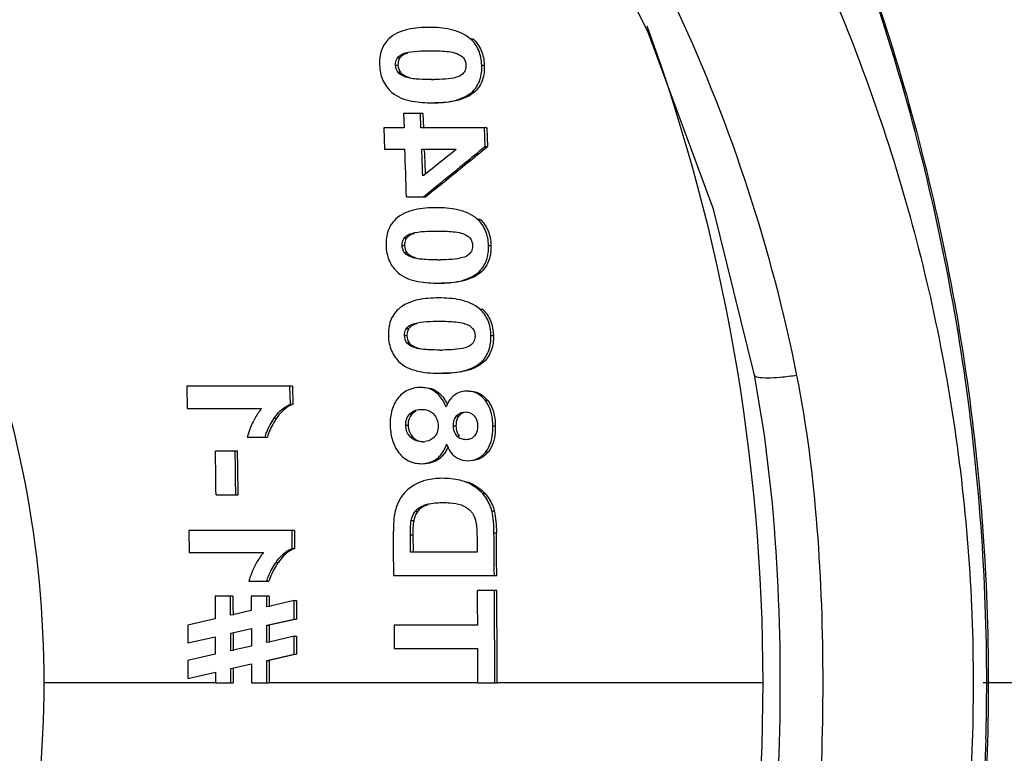
# Model space of a CAD drawing. Units: millimetres. Extents: x 106 to 797, y 330 to 1292.
# Drawn here: x 356 to 373, y 365 to 378 of the extents above; entities that cross this region are included whole.
import ezdxf

# ---------------------------------------------------------------- set-up
doc = ezdxf.new("R2010")
doc.units = ezdxf.units.MM

msp = doc.modelspace()

# ---------------------------------------------------------------- linework, layer by layer
at = {"color": 9}
for p, q in [((363.857, 377.371), (363.9, 377.371)), ((362.603, 377.041), (362.645, 377.041)), ((362.737, 377.126), (362.779, 377.126)), ((362.57, 376.917), (362.612, 376.917)), ((362.613, 376.793), (362.655, 376.793)), ((364.055, 376.917), (364.098, 376.917)), ((363.899, 376.464), (363.942, 376.464)), ((363.978, 374.264), (364.021, 374.264)), ((362.717, 373.933), (362.759, 373.933)), ((362.852, 374.018), (362.894, 374.018)), ((362.682, 373.809), (362.724, 373.809)), ((364.171, 373.809), (364.213, 373.809)), ((362.724, 373.685), (362.765, 373.685)), ((362.878, 373.596), (362.92, 373.596)), ((364.008, 373.357), (364.051, 373.357)), ((364.024, 372.71), (364.066, 372.71)), ((362.895, 372.464), (362.937, 372.464)), ((362.724, 372.256), (362.765, 372.256)), ((362.759, 372.379), (362.801, 372.379)), ((364.213, 372.256), (364.255, 372.256)), ((362.764, 372.131), (362.806, 372.131)), ((362.918, 372.042), (362.96, 372.042)), ((364.048, 371.803), (364.09, 371.803)), ((363.265, 371.276), (363.307, 371.276)), ((364.112, 371.141), (364.154, 371.141)), ((362.816, 370.906), (362.857, 370.906)), ((363.621, 370.874), (363.663, 370.874)), ((360.48, 370.831), (360.521, 370.831)), ((362.746, 370.71), (362.787, 370.71)), ((363.569, 370.699), (363.61, 370.699)), ((364.246, 370.699), (364.288, 370.699)), ((363.627, 370.525), (363.668, 370.525)), ((362.826, 370.506), (362.867, 370.506)), ((364.127, 370.254), (364.169, 370.254)), ((363.273, 370.128), (363.314, 370.128)), ((363.783, 369.73), (363.825, 369.73)), ((364.065, 369.539), (364.107, 369.539)), ((363.077, 369.337), (363.119, 369.337)), ((362.911, 369.231), (362.953, 369.231)), ((364.227, 369.237), (364.269, 369.237)), ((362.841, 369.069), (362.882, 369.069)), ((362.827, 368.824), (362.868, 368.824)), ((364.265, 368.857), (364.307, 368.857)), ((360.511, 368.347), (360.552, 368.347)), ((359.467, 366.271), (356.518, 366.271)), ((363.986, 366.271), (360.396, 366.271)), ((368.899, 366.271), (364.32, 366.271)), ((379.36, 366.273), (372.692, 366.272))]:
    msp.add_line(p, q, dxfattribs=at)
at = {"color": 7}
for p, q in [((363.041, 376.086), (362.707, 376.086)), ((362.707, 376.086), (362.717, 375.838)), ((363.008, 375.838), (362.998, 376.086)), ((363.041, 376.086), (363.05, 375.838)), ((362.717, 375.838), (362.367, 375.838)), ((362.367, 375.838), (362.381, 375.467)), ((364.143, 375.838), (363.008, 375.838)), ((364.112, 375.516), (364.1, 375.838)), ((364.143, 375.838), (364.155, 375.516)), ((362.381, 375.467), (362.73, 375.467)), ((363.022, 375.467), (363.612, 375.467)), ((363.064, 375.467), (363.072, 375.237)), ((364.112, 375.516), (364.155, 375.516)), ((363.072, 375.237), (363.079, 375.04)), ((363.064, 375.028), (363.039, 375.007)), ((363.05, 374.648), (363.219, 374.786)), ((363.236, 374.765), (363.092, 374.648)), ((362.759, 374.648), (363.092, 374.648)), ((360.793, 371.384), (358.976, 371.384)), ((358.976, 371.384), (358.983, 371)), ((360.758, 371.073), (360.752, 371.384)), ((360.793, 371.384), (360.799, 371.073)), ((360.758, 371.073), (360.799, 371.073)), ((358.983, 371), (360.263, 371)), ((360.014, 370.505), (360.362, 370.505)), ((359.849, 370.264), (359.468, 370.264)), ((359.479, 369.511), (359.859, 369.511)), ((369.04, 369.566), (369.04, 369.569)), ((360.829, 368.899), (359.012, 368.899)), ((359.012, 368.899), (359.015, 368.516)), ((360.791, 368.588), (360.789, 368.899)), ((360.829, 368.899), (360.832, 368.588)), ((362.83, 368.523), (362.827, 368.824)), ((362.868, 368.824), (362.871, 368.523)), ((363.975, 368.704), (363.976, 368.523)), ((359.015, 368.516), (360.295, 368.516)), ((360.791, 368.588), (360.832, 368.588)), ((363.976, 368.523), (362.83, 368.523)), ((360.042, 368.021), (360.39, 368.021)), ((362.54, 368.119), (364.313, 368.119)), ((364.315, 367.86), (363.981, 367.86)), ((359.769, 367.767), (359.462, 367.767)), ((359.462, 367.767), (359.464, 367.374)), ((359.73, 367.436), (359.729, 367.767)), ((359.769, 367.767), (359.77, 367.601)), ((360.392, 367.767), (360.085, 367.767)), ((360.085, 367.767), (360.086, 367.517)), ((360.352, 367.579), (360.351, 367.767)), ((360.392, 367.767), (360.392, 367.673)), ((360.392, 367.673), (360.393, 367.579)), ((360.821, 367.688), (360.431, 367.597)), ((360.821, 367.688), (360.862, 367.688)), ((360.822, 367.371), (360.821, 367.688)), ((360.862, 367.688), (360.862, 367.53)), ((360.086, 367.517), (359.769, 367.444)), ((359.77, 367.601), (359.771, 367.436)), ((360.391, 367.588), (360.352, 367.579)), ((360.431, 367.597), (360.391, 367.588)), ((360.862, 367.53), (360.863, 367.371)), ((359.464, 367.374), (358.992, 367.266)), ((359.769, 367.444), (359.73, 367.436)), ((360.353, 367.266), (360.822, 367.371)), ((360.863, 367.371), (360.394, 367.266)), ((360.822, 367.371), (360.863, 367.371)), ((358.992, 367.266), (358.993, 367.114)), ((359.731, 367.127), (360.087, 367.206)), ((359.732, 366.824), (359.731, 367.127)), ((359.772, 367.127), (359.772, 366.976)), ((360.087, 367.206), (360.088, 367.056)), ((360.353, 367.266), (360.394, 367.266)), ((360.354, 366.965), (360.353, 367.266)), ((360.394, 367.266), (360.395, 367.116)), ((363.985, 367.268), (362.544, 367.268)), ((362.544, 367.268), (362.546, 366.864)), ((358.993, 367.114), (358.993, 366.962)), ((358.993, 366.962), (359.465, 367.067)), ((359.465, 367.067), (359.466, 366.916)), ((359.772, 366.976), (359.773, 366.824)), ((360.088, 367.056), (360.088, 366.905)), ((360.393, 366.974), (360.354, 366.965)), ((360.823, 367.073), (360.393, 366.974)), ((360.395, 367.116), (360.395, 366.965)), ((360.823, 367.073), (360.864, 367.073)), ((360.824, 366.767), (360.823, 367.073)), ((360.864, 367.073), (360.865, 366.92)), ((359.466, 366.916), (359.466, 366.764)), ((359.771, 366.833), (359.732, 366.824)), ((360.088, 366.905), (359.771, 366.833)), ((360.865, 366.92), (360.865, 366.767)), ((362.546, 366.864), (363.986, 366.864)), ((359.466, 366.764), (358.994, 366.657)), ((358.994, 366.657), (358.994, 366.502)), ((360.355, 366.659), (360.824, 366.767)), ((360.355, 366.659), (360.396, 366.659)), ((360.355, 366.271), (360.355, 366.659)), ((360.865, 366.767), (360.396, 366.659)), ((360.396, 366.659), (360.396, 366.271)), ((360.824, 366.767), (360.865, 366.767)), ((358.994, 366.502), (358.994, 366.348)), ((358.994, 366.348), (359.467, 366.456)), ((359.467, 366.456), (359.467, 366.363)), ((359.733, 366.516), (360.089, 366.598)), ((359.733, 366.271), (359.733, 366.516)), ((359.773, 366.516), (359.773, 366.271)), ((360.089, 366.598), (360.089, 366.434)), ((359.467, 366.363), (359.467, 366.271)), ((360.089, 366.434), (360.089, 366.271)), ((359.467, 366.271), (359.773, 366.271)), ((360.089, 366.271), (360.396, 366.271)), ((363.986, 366.271), (364.32, 366.271))]:
    msp.add_line(p, q, dxfattribs=at)
for points in [[(368.754, 371.572), (368.043, 374.435), (366.915, 377.498), (365.395, 380.505), (363.585, 383.258)], [(369.04, 369.569), (368.925, 370.545), (368.754, 371.572)]]:
    msp.add_lwpolyline(points, dxfattribs=at)
at = {"color": 9}
for centre, radius, start, end in [((335.869, 366.28), 33.03, 359.9837, 20.0258), ((335.87, 366.261), 33.029, 339.9576, 0.0163), ((335.578, 366.271), 37.173, 358.5128, 359.9997)]:
    msp.add_arc(centre, radius, start, end, dxfattribs=at)
at = {"color": 7}
for centre, radius, start, end in [((363.188, 381.333), 4.664, 269.9936, 270.5133), ((122.557, 366.68), 240.334, 1.9001, 2.09537), ((229.62, 541.905), 213.671, 308.64778, 308.83599), ((237.123, 530.006), 199.984, 309.28858, 309.41999), ((236.171, 531.303), 201.617, 309.27365, 309.40436), ((229.853, 538.894), 211.466, 309.09967, 309.28804), ((228.7, 540.443), 213.422, 309.07785, 309.27303), ((363.299, 378.251), 4.69, 269.9938, 270.5063), ((363.339, 376.706), 4.699, 269.9938, 270.5038), ((364.003, 370.821), 0.6, 158.4182, 160.2304), ((363.042, 370.701), 0.275, 269.9793, 278.5253), ((93.227, 366.283), 266.271, 0.69453, 0.85659), ((94.331, 366.285), 265.507, 0.69618, 0.85871), ((93.719, 366.284), 266.16, 0.69453, 0.85666), ((104.292, 366.276), 258.254, 0.40885, 0.57744), ((113.972, 366.278), 250.306, 0.42154, 0.59049), ((113.22, 366.277), 251.099, 0.42023, 0.58865), ((111.427, 366.272), 252.56, 0.22594, 0.36026), ((112.974, 366.271), 251.304, 359.99993, 0.36229), ((112.23, 366.271), 252.089, 359.99993, 0.36117), ((111.054, 366.271), 252.932, 360, 0.13443)]:
    msp.add_arc(centre, radius, start, end, dxfattribs=at)
for points, knots in [([(350.579, 399.793), (352.204, 399.14), (355.366, 397.578), (359.701, 394.538), (363.548, 390.864), (366.817, 386.638), (369.438, 381.958), (371.352, 376.927), (372.518, 371.66), (372.778, 368.066), (372.778, 366.271)], [0, 0, 0, 0, 0.123255, 0.247004, 0.371315, 0.496196, 0.62161, 0.74747, 0.873651, 1, 1, 1, 1]), ([(367.343, 383.236), (368.132, 382.056), (369.581, 379.528), (371.227, 375.394), (372.278, 370.925), (372.518, 367.829), (372.518, 366.271)], [0, 0, 0, 0, 0.236874, 0.484348, 0.739929, 1, 1, 1, 1]), ([(363.148, 377.567), (363.026, 377.567), (362.782, 377.551), (362.541, 377.455), (362.453, 377.37)], [0, 0, 0, 0, 0.499738, 1, 1, 1, 1]), ([(363.857, 377.371), (363.762, 377.456), (363.517, 377.551), (363.27, 377.567), (363.148, 377.567)], [0, 0, 0, 0, 0.512423, 1, 1, 1, 1]), ([(362.453, 377.37), (362.396, 377.316), (362.305, 377.171), (362.291, 377.003), (362.295, 376.917)], [0, 0, 0, 0, 0.475794, 1, 1, 1, 1]), ([(364.055, 376.917), (364.051, 377.003), (364.021, 377.174), (363.919, 377.317), (363.857, 377.371)], [0, 0, 0, 0, 0.510311, 1, 1, 1, 1]), ([(363.9, 377.371), (363.962, 377.317), (364.064, 377.174), (364.094, 377.003), (364.098, 376.917)], [0, 0, 0, 0, 0.489725, 1, 1, 1, 1]), ([(362.737, 377.126), (362.806, 377.147), (362.951, 377.161), (363.094, 377.165), (363.166, 377.165)], [0, 0, 0, 0, 0.498778, 1, 1, 1, 1]), ([(363.307, 377.163), (363.353, 377.161), (363.446, 377.156), (363.539, 377.143), (363.583, 377.129)], [0, 0, 0, 0, 0.496909, 1, 1, 1, 1]), ([(363.583, 377.129), (363.597, 377.125), (363.653, 377.105), (363.711, 377.076), (363.739, 377.04)], [0, 0, 0, 0, 0.241789, 1, 1, 1, 1]), ([(362.57, 376.917), (362.57, 376.929), (362.57, 376.972), (362.585, 377.015), (362.603, 377.041)], [0, 0, 0, 0, 0.263635, 1, 1, 1, 1]), ([(362.603, 377.041), (362.611, 377.053), (362.648, 377.092), (362.699, 377.114), (362.737, 377.126)], [0, 0, 0, 0, 0.260191, 1, 1, 1, 1]), ([(362.645, 377.041), (362.639, 377.033), (362.618, 376.995), (362.611, 376.95), (362.612, 376.917)], [0, 0, 0, 0, 0.238298, 1, 1, 1, 1]), ([(362.779, 377.126), (362.767, 377.122), (362.717, 377.104), (362.668, 377.074), (362.645, 377.041)], [0, 0, 0, 0, 0.246865, 1, 1, 1, 1]), ([(362.295, 376.917), (362.298, 376.827), (362.333, 376.649), (362.443, 376.503), (362.508, 376.446)], [0, 0, 0, 0, 0.509731, 1, 1, 1, 1]), ([(362.768, 376.704), (362.754, 376.708), (362.698, 376.728), (362.64, 376.757), (362.613, 376.793)], [0, 0, 0, 0, 0.242204, 1, 1, 1, 1]), ([(362.655, 376.793), (362.665, 376.78), (362.71, 376.739), (362.768, 376.717), (362.81, 376.704)], [0, 0, 0, 0, 0.264588, 1, 1, 1, 1]), ([(363.75, 376.793), (363.742, 376.781), (363.706, 376.741), (363.655, 376.719), (363.617, 376.707)], [0, 0, 0, 0, 0.260974, 1, 1, 1, 1]), ([(363.783, 376.917), (363.783, 376.906), (363.782, 376.862), (363.767, 376.819), (363.75, 376.793)], [0, 0, 0, 0, 0.264214, 1, 1, 1, 1]), ([(363.899, 376.464), (363.955, 376.518), (364.045, 376.664), (364.059, 376.831), (364.055, 376.917)], [0, 0, 0, 0, 0.474122, 1, 1, 1, 1]), ([(364.098, 376.917), (364.101, 376.831), (364.088, 376.664), (363.998, 376.518), (363.942, 376.464)], [0, 0, 0, 0, 0.525791, 1, 1, 1, 1]), ([(363.188, 376.669), (363.118, 376.669), (363.013, 376.67), (362.873, 376.682), (362.802, 376.693), (362.768, 376.704)], [0, 0, 0, 0, 0.495743, 0.745926, 1, 1, 1, 1]), ([(363.617, 376.707), (363.556, 376.688), (363.425, 376.674), (363.296, 376.67), (363.23, 376.669)], [0, 0, 0, 0, 0.497198, 1, 1, 1, 1]), ([(363.208, 376.268), (363.33, 376.268), (363.573, 376.283), (363.811, 376.381), (363.899, 376.464)], [0, 0, 0, 0, 0.501771, 1, 1, 1, 1]), ([(363.942, 376.464), (363.854, 376.381), (363.615, 376.283), (363.372, 376.268), (363.25, 376.268)], [0, 0, 0, 0, 0.498254, 1, 1, 1, 1]), ([(362.508, 376.446), (362.602, 376.363), (362.847, 376.281), (363.089, 376.268), (363.208, 376.268)], [0, 0, 0, 0, 0.512314, 1, 1, 1, 1]), ([(363.271, 374.459), (363.148, 374.459), (362.903, 374.444), (362.66, 374.347), (362.57, 374.262)], [0, 0, 0, 0, 0.497714, 1, 1, 1, 1]), ([(363.978, 374.264), (363.884, 374.348), (363.64, 374.443), (363.392, 374.459), (363.271, 374.459)], [0, 0, 0, 0, 0.510229, 1, 1, 1, 1]), ([(362.57, 374.262), (362.513, 374.208), (362.42, 374.063), (362.404, 373.895), (362.406, 373.809)], [0, 0, 0, 0, 0.477861, 1, 1, 1, 1]), ([(364.171, 373.809), (364.168, 373.896), (364.14, 374.066), (364.039, 374.209), (363.978, 374.264)], [0, 0, 0, 0, 0.512999, 1, 1, 1, 1]), ([(364.021, 374.264), (364.082, 374.209), (364.182, 374.066), (364.21, 373.896), (364.213, 373.809)], [0, 0, 0, 0, 0.487073, 1, 1, 1, 1]), ([(362.682, 373.809), (362.682, 373.821), (362.683, 373.864), (362.699, 373.907), (362.717, 373.933)], [0, 0, 0, 0, 0.262039, 1, 1, 1, 1]), ([(362.717, 373.933), (362.725, 373.945), (362.763, 373.984), (362.814, 374.006), (362.852, 374.018)], [0, 0, 0, 0, 0.260988, 1, 1, 1, 1]), ([(362.759, 373.933), (362.753, 373.925), (362.731, 373.887), (362.723, 373.842), (362.724, 373.809)], [0, 0, 0, 0, 0.239507, 1, 1, 1, 1]), ([(362.894, 374.018), (362.882, 374.014), (362.831, 373.996), (362.782, 373.967), (362.759, 373.933)], [0, 0, 0, 0, 0.245962, 1, 1, 1, 1]), ([(362.852, 374.018), (362.921, 374.039), (363.067, 374.054), (363.211, 374.058), (363.283, 374.058)], [0, 0, 0, 0, 0.499587, 1, 1, 1, 1]), ([(363.424, 374.055), (363.47, 374.054), (363.563, 374.048), (363.656, 374.036), (363.701, 374.022)], [0, 0, 0, 0, 0.497706, 1, 1, 1, 1]), ([(363.701, 374.022), (363.715, 374.017), (363.771, 373.998), (363.828, 373.968), (363.855, 373.932)], [0, 0, 0, 0, 0.242667, 1, 1, 1, 1]), ([(362.406, 373.809), (362.409, 373.72), (362.441, 373.542), (362.55, 373.395), (362.614, 373.338)], [0, 0, 0, 0, 0.512218, 1, 1, 1, 1]), ([(363.898, 373.809), (363.898, 373.798), (363.896, 373.755), (363.881, 373.711), (363.863, 373.685)], [0, 0, 0, 0, 0.262522, 1, 1, 1, 1]), ([(364.008, 373.357), (364.065, 373.41), (364.157, 373.556), (364.173, 373.723), (364.171, 373.809)], [0, 0, 0, 0, 0.476274, 1, 1, 1, 1]), ([(364.213, 373.809), (364.216, 373.723), (364.199, 373.556), (364.108, 373.41), (364.051, 373.357)], [0, 0, 0, 0, 0.523653, 1, 1, 1, 1]), ([(362.878, 373.596), (362.864, 373.6), (362.808, 373.62), (362.751, 373.649), (362.724, 373.685)], [0, 0, 0, 0, 0.242997, 1, 1, 1, 1]), ([(362.765, 373.685), (362.775, 373.672), (362.82, 373.631), (362.877, 373.609), (362.92, 373.596)], [0, 0, 0, 0, 0.263814, 1, 1, 1, 1]), ([(363.298, 373.561), (363.228, 373.561), (363.123, 373.563), (362.982, 373.574), (362.912, 373.585), (362.878, 373.596)], [0, 0, 0, 0, 0.496589, 0.746732, 1, 1, 1, 1]), ([(363.729, 373.6), (363.667, 373.581), (363.536, 373.566), (363.406, 373.562), (363.34, 373.561)], [0, 0, 0, 0, 0.498112, 1, 1, 1, 1]), ([(363.863, 373.685), (363.855, 373.673), (363.818, 373.634), (363.767, 373.611), (363.729, 373.6)], [0, 0, 0, 0, 0.261815, 1, 1, 1, 1]), ([(362.614, 373.338), (362.707, 373.255), (362.952, 373.173), (363.194, 373.16), (363.313, 373.16)], [0, 0, 0, 0, 0.51029, 1, 1, 1, 1]), ([(363.313, 373.16), (363.435, 373.16), (363.679, 373.175), (363.919, 373.273), (364.008, 373.357)], [0, 0, 0, 0, 0.499486, 1, 1, 1, 1]), ([(364.051, 373.357), (363.961, 373.273), (363.721, 373.175), (363.477, 373.16), (363.355, 373.16)], [0, 0, 0, 0, 0.500528, 1, 1, 1, 1]), ([(363.316, 372.905), (363.194, 372.905), (362.948, 372.89), (362.705, 372.793), (362.614, 372.708)], [0, 0, 0, 0, 0.496746, 1, 1, 1, 1]), ([(364.024, 372.71), (363.93, 372.794), (363.686, 372.889), (363.438, 372.905), (363.316, 372.905)], [0, 0, 0, 0, 0.509193, 1, 1, 1, 1]), ([(362.614, 372.708), (362.557, 372.654), (362.463, 372.51), (362.445, 372.341), (362.447, 372.256)], [0, 0, 0, 0, 0.47886, 1, 1, 1, 1]), ([(364.213, 372.256), (364.211, 372.342), (364.184, 372.512), (364.084, 372.655), (364.024, 372.71)], [0, 0, 0, 0, 0.51424, 1, 1, 1, 1]), ([(364.066, 372.71), (364.126, 372.655), (364.226, 372.512), (364.253, 372.342), (364.255, 372.256)], [0, 0, 0, 0, 0.485837, 1, 1, 1, 1]), ([(362.759, 372.379), (362.767, 372.391), (362.805, 372.43), (362.857, 372.452), (362.895, 372.464)], [0, 0, 0, 0, 0.261372, 1, 1, 1, 1]), ([(362.937, 372.464), (362.924, 372.46), (362.874, 372.443), (362.824, 372.413), (362.801, 372.379)], [0, 0, 0, 0, 0.245531, 1, 1, 1, 1]), ([(362.895, 372.464), (362.964, 372.485), (363.11, 372.5), (363.254, 372.504), (363.327, 372.504)], [0, 0, 0, 0, 0.499976, 1, 1, 1, 1]), ([(363.468, 372.501), (363.514, 372.5), (363.607, 372.494), (363.7, 372.482), (363.744, 372.468)], [0, 0, 0, 0, 0.498084, 1, 1, 1, 1]), ([(363.744, 372.468), (363.758, 372.463), (363.814, 372.444), (363.871, 372.414), (363.898, 372.378)], [0, 0, 0, 0, 0.243083, 1, 1, 1, 1]), ([(362.447, 372.256), (362.449, 372.166), (362.481, 371.988), (362.589, 371.841), (362.652, 371.784)], [0, 0, 0, 0, 0.513375, 1, 1, 1, 1]), ([(362.724, 372.256), (362.723, 372.267), (362.725, 372.31), (362.741, 372.353), (362.759, 372.379)], [0, 0, 0, 0, 0.261265, 1, 1, 1, 1]), ([(362.801, 372.379), (362.795, 372.371), (362.772, 372.333), (362.764, 372.288), (362.765, 372.256)], [0, 0, 0, 0, 0.240091, 1, 1, 1, 1]), ([(363.94, 372.256), (363.94, 372.244), (363.938, 372.201), (363.923, 372.158), (363.904, 372.131)], [0, 0, 0, 0, 0.261704, 1, 1, 1, 1]), ([(364.048, 371.803), (364.105, 371.856), (364.198, 372.001), (364.215, 372.17), (364.213, 372.256)], [0, 0, 0, 0, 0.477322, 1, 1, 1, 1]), ([(364.255, 372.256), (364.257, 372.17), (364.24, 372.001), (364.147, 371.856), (364.09, 371.803)], [0, 0, 0, 0, 0.522611, 1, 1, 1, 1]), ([(362.918, 372.042), (362.904, 372.046), (362.848, 372.066), (362.791, 372.095), (362.764, 372.131)], [0, 0, 0, 0, 0.243376, 1, 1, 1, 1]), ([(362.806, 372.131), (362.815, 372.118), (362.86, 372.077), (362.917, 372.055), (362.96, 372.042)], [0, 0, 0, 0, 0.263442, 1, 1, 1, 1]), ([(363.338, 372.007), (363.268, 372.007), (363.163, 372.009), (363.022, 372.02), (362.952, 372.031), (362.918, 372.042)], [0, 0, 0, 0, 0.496986, 0.74711, 1, 1, 1, 1]), ([(363.77, 372.046), (363.708, 372.027), (363.576, 372.012), (363.446, 372.008), (363.38, 372.007)], [0, 0, 0, 0, 0.498539, 1, 1, 1, 1]), ([(363.904, 372.131), (363.896, 372.119), (363.859, 372.08), (363.808, 372.057), (363.77, 372.046)], [0, 0, 0, 0, 0.26222, 1, 1, 1, 1]), ([(362.652, 371.784), (362.744, 371.702), (362.99, 371.619), (363.231, 371.606), (363.351, 371.606)], [0, 0, 0, 0, 0.509331, 1, 1, 1, 1]), ([(363.351, 371.606), (363.473, 371.606), (363.717, 371.621), (363.958, 371.719), (364.048, 371.803)], [0, 0, 0, 0, 0.49841, 1, 1, 1, 1]), ([(364.09, 371.803), (364, 371.719), (363.759, 371.621), (363.515, 371.606), (363.392, 371.606)], [0, 0, 0, 0, 0.5016, 1, 1, 1, 1]), ([(363.007, 371.363), (362.936, 371.363), (362.787, 371.338), (362.667, 371.244), (362.619, 371.186)], [0, 0, 0, 0, 0.488442, 1, 1, 1, 1]), ([(363.265, 371.276), (363.228, 371.304), (363.145, 371.35), (363.052, 371.363), (363.007, 371.363)], [0, 0, 0, 0, 0.511533, 1, 1, 1, 1]), ([(363.049, 371.363), (363.094, 371.363), (363.187, 371.35), (363.269, 371.304), (363.307, 371.276)], [0, 0, 0, 0, 0.48849, 1, 1, 1, 1]), ([(363.439, 371.024), (363.43, 371.049), (363.39, 371.143), (363.325, 371.23), (363.265, 371.276)], [0, 0, 0, 0, 0.260484, 1, 1, 1, 1]), ([(363.307, 371.276), (363.318, 371.267), (363.362, 371.23), (363.398, 371.185), (363.421, 371.148)], [0, 0, 0, 0, 0.242574, 1, 1, 1, 1]), ([(363.578, 371.226), (363.564, 371.215), (363.507, 371.163), (363.467, 371.095), (363.446, 371.041)], [0, 0, 0, 0, 0.239802, 1, 1, 1, 1]), ([(363.791, 371.299), (363.753, 371.299), (363.676, 371.288), (363.608, 371.25), (363.578, 371.226)], [0, 0, 0, 0, 0.49327, 1, 1, 1, 1]), ([(364.112, 371.141), (364.071, 371.19), (363.975, 371.274), (363.849, 371.299), (363.791, 371.299)], [0, 0, 0, 0, 0.520121, 1, 1, 1, 1]), ([(363.832, 371.299), (363.891, 371.299), (364.017, 371.274), (364.113, 371.19), (364.154, 371.141)], [0, 0, 0, 0, 0.479972, 1, 1, 1, 1]), ([(360.48, 370.831), (360.498, 370.858), (360.571, 370.957), (360.673, 371.038), (360.758, 371.073)], [0, 0, 0, 0, 0.260233, 1, 1, 1, 1]), ([(360.799, 371.073), (360.771, 371.061), (360.66, 371.004), (360.573, 370.909), (360.521, 370.831)], [0, 0, 0, 0, 0.242505, 1, 1, 1, 1]), ([(362.619, 371.186), (362.568, 371.125), (362.491, 370.971), (362.476, 370.802), (362.477, 370.717)], [0, 0, 0, 0, 0.484118, 1, 1, 1, 1]), ([(364.246, 370.699), (364.245, 370.739), (364.236, 370.893), (364.185, 371.051), (364.112, 371.141)], [0, 0, 0, 0, 0.256733, 1, 1, 1, 1]), ([(364.154, 371.141), (364.178, 371.111), (364.262, 370.978), (364.286, 370.817), (364.288, 370.699)], [0, 0, 0, 0, 0.242526, 1, 1, 1, 1]), ([(360.263, 371), (360.249, 370.983), (360.194, 370.911), (360.146, 370.833), (360.116, 370.771)], [0, 0, 0, 0, 0.246205, 1, 1, 1, 1]), ([(362.746, 370.71), (362.745, 370.747), (362.754, 370.819), (362.792, 370.881), (362.816, 370.906)], [0, 0, 0, 0, 0.518141, 1, 1, 1, 1]), ([(362.857, 370.906), (362.834, 370.881), (362.795, 370.819), (362.786, 370.747), (362.787, 370.71)], [0, 0, 0, 0, 0.481946, 1, 1, 1, 1]), ([(362.816, 370.906), (362.842, 370.935), (362.912, 370.976), (362.99, 370.984), (363.029, 370.984)], [0, 0, 0, 0, 0.507427, 1, 1, 1, 1]), ([(363.029, 370.984), (363.063, 370.984), (363.11, 370.977), (363.153, 370.958), (363.163, 370.952)], [0, 0, 0, 0, 0.742843, 1, 1, 1, 1]), ([(363.225, 370.905), (363.249, 370.879), (363.29, 370.816), (363.302, 370.742), (363.303, 370.704)], [0, 0, 0, 0, 0.487687, 1, 1, 1, 1]), ([(363.569, 370.699), (363.568, 370.715), (363.57, 370.776), (363.592, 370.839), (363.621, 370.874)], [0, 0, 0, 0, 0.262785, 1, 1, 1, 1]), ([(363.663, 370.874), (363.653, 370.862), (363.619, 370.81), (363.61, 370.746), (363.61, 370.699)], [0, 0, 0, 0, 0.237798, 1, 1, 1, 1]), ([(363.621, 370.874), (363.64, 370.896), (363.689, 370.931), (363.747, 370.939), (363.775, 370.939)], [0, 0, 0, 0, 0.510753, 1, 1, 1, 1]), ([(363.775, 370.939), (363.802, 370.939), (363.839, 370.933), (363.872, 370.916), (363.88, 370.912)], [0, 0, 0, 0, 0.741392, 1, 1, 1, 1]), ([(363.924, 370.874), (363.934, 370.862), (363.97, 370.813), (363.983, 370.749), (363.984, 370.703)], [0, 0, 0, 0, 0.241738, 1, 1, 1, 1]), ([(360.322, 370.505), (360.33, 370.535), (360.369, 370.65), (360.43, 370.756), (360.48, 370.831)], [0, 0, 0, 0, 0.255785, 1, 1, 1, 1]), ([(360.521, 370.831), (360.504, 370.807), (360.439, 370.704), (360.387, 370.593), (360.362, 370.505)], [0, 0, 0, 0, 0.245596, 1, 1, 1, 1]), ([(362.477, 370.717), (362.479, 370.636), (362.497, 370.475), (362.564, 370.326), (362.609, 370.262)], [0, 0, 0, 0, 0.507004, 1, 1, 1, 1]), ([(362.826, 370.506), (362.801, 370.532), (362.758, 370.596), (362.746, 370.672), (362.746, 370.71)], [0, 0, 0, 0, 0.48778, 1, 1, 1, 1]), ([(362.787, 370.71), (362.788, 370.672), (362.8, 370.596), (362.842, 370.532), (362.867, 370.506)], [0, 0, 0, 0, 0.512358, 1, 1, 1, 1]), ([(363.303, 370.704), (363.304, 370.664), (363.296, 370.586), (363.251, 370.518), (363.223, 370.495)], [0, 0, 0, 0, 0.522185, 1, 1, 1, 1]), ([(363.627, 370.525), (363.617, 370.537), (363.581, 370.588), (363.569, 370.652), (363.569, 370.699)], [0, 0, 0, 0, 0.242016, 1, 1, 1, 1]), ([(363.61, 370.699), (363.611, 370.683), (363.615, 370.622), (363.638, 370.56), (363.668, 370.525)], [0, 0, 0, 0, 0.257574, 1, 1, 1, 1]), ([(363.984, 370.703), (363.984, 370.687), (363.982, 370.625), (363.96, 370.562), (363.931, 370.527)], [0, 0, 0, 0, 0.262971, 1, 1, 1, 1]), ([(364.127, 370.254), (364.15, 370.283), (364.231, 370.418), (364.248, 370.581), (364.246, 370.699)], [0, 0, 0, 0, 0.238148, 1, 1, 1, 1]), ([(364.288, 370.699), (364.289, 370.658), (364.285, 370.505), (364.24, 370.344), (364.169, 370.254)], [0, 0, 0, 0, 0.261567, 1, 1, 1, 1]), ([(363.782, 370.462), (363.755, 370.462), (363.696, 370.469), (363.646, 370.503), (363.627, 370.525)], [0, 0, 0, 0, 0.48339, 1, 1, 1, 1]), ([(363.931, 370.527), (363.924, 370.519), (363.894, 370.489), (363.854, 370.471), (363.824, 370.465)], [0, 0, 0, 0, 0.262162, 1, 1, 1, 1]), ([(363.042, 370.426), (363.004, 370.426), (362.924, 370.435), (362.854, 370.477), (362.826, 370.506)], [0, 0, 0, 0, 0.486229, 1, 1, 1, 1]), ([(362.867, 370.506), (362.89, 370.482), (362.946, 370.444), (363.011, 370.431), (363.042, 370.428)], [0, 0, 0, 0, 0.514285, 1, 1, 1, 1]), ([(363.223, 370.495), (363.212, 370.486), (363.171, 370.455), (363.121, 370.435), (363.083, 370.429)], [0, 0, 0, 0, 0.257049, 1, 1, 1, 1]), ([(363.273, 370.128), (363.293, 370.142), (363.373, 370.211), (363.424, 370.307), (363.45, 370.382)], [0, 0, 0, 0, 0.238649, 1, 1, 1, 1]), ([(362.609, 370.262), (362.656, 370.194), (362.777, 370.08), (362.94, 370.048), (363.016, 370.048)], [0, 0, 0, 0, 0.520941, 1, 1, 1, 1]), ([(363.42, 370.237), (363.413, 370.226), (363.382, 370.185), (363.345, 370.15), (363.314, 370.128)], [0, 0, 0, 0, 0.257512, 1, 1, 1, 1]), ([(363.512, 370.26), (363.518, 370.25), (363.544, 370.215), (363.576, 370.184), (363.602, 370.165)], [0, 0, 0, 0, 0.258318, 1, 1, 1, 1]), ([(363.812, 370.099), (363.87, 370.099), (363.994, 370.123), (364.089, 370.206), (364.127, 370.254)], [0, 0, 0, 0, 0.486299, 1, 1, 1, 1]), ([(364.169, 370.254), (364.131, 370.206), (364.036, 370.123), (363.912, 370.099), (363.853, 370.099)], [0, 0, 0, 0, 0.513907, 1, 1, 1, 1]), ([(363.016, 370.048), (363.061, 370.048), (363.152, 370.061), (363.235, 370.102), (363.273, 370.128)], [0, 0, 0, 0, 0.494981, 1, 1, 1, 1]), ([(363.314, 370.128), (363.277, 370.102), (363.194, 370.061), (363.102, 370.048), (363.057, 370.048)], [0, 0, 0, 0, 0.504978, 1, 1, 1, 1]), ([(363.602, 370.165), (363.618, 370.154), (363.681, 370.116), (363.757, 370.099), (363.812, 370.099)], [0, 0, 0, 0, 0.260293, 1, 1, 1, 1]), ([(363.006, 369.734), (362.978, 369.723), (362.864, 369.672), (362.762, 369.593), (362.702, 369.52)], [0, 0, 0, 0, 0.24365, 1, 1, 1, 1]), ([(363.374, 369.796), (363.281, 369.796), (363.154, 369.784), (363.035, 369.746), (363.006, 369.734)], [0, 0, 0, 0, 0.74759, 1, 1, 1, 1]), ([(363.783, 369.73), (363.75, 369.743), (363.617, 369.784), (363.477, 369.796), (363.374, 369.796)], [0, 0, 0, 0, 0.253306, 1, 1, 1, 1]), ([(364.065, 369.539), (364.045, 369.56), (363.963, 369.64), (363.862, 369.699), (363.783, 369.73)], [0, 0, 0, 0, 0.259498, 1, 1, 1, 1]), ([(363.825, 369.73), (363.85, 369.72), (363.955, 369.673), (364.048, 369.602), (364.107, 369.539)], [0, 0, 0, 0, 0.242878, 1, 1, 1, 1]), ([(362.702, 369.52), (362.686, 369.5), (362.625, 369.414), (362.587, 369.313), (362.566, 369.236)], [0, 0, 0, 0, 0.241891, 1, 1, 1, 1]), ([(364.227, 369.237), (364.219, 369.266), (364.184, 369.375), (364.122, 369.476), (364.065, 369.539)], [0, 0, 0, 0, 0.258893, 1, 1, 1, 1]), ([(364.107, 369.539), (364.125, 369.518), (364.198, 369.429), (364.246, 369.322), (364.269, 369.237)], [0, 0, 0, 0, 0.241733, 1, 1, 1, 1]), ([(362.911, 369.231), (362.922, 369.245), (362.969, 369.292), (363.031, 369.321), (363.077, 369.337)], [0, 0, 0, 0, 0.26097, 1, 1, 1, 1]), ([(363.119, 369.337), (363.104, 369.332), (363.042, 369.308), (362.983, 369.271), (362.953, 369.231)], [0, 0, 0, 0, 0.244621, 1, 1, 1, 1]), ([(363.077, 369.337), (363.103, 369.346), (363.207, 369.373), (363.315, 369.378), (363.395, 369.378)], [0, 0, 0, 0, 0.251778, 1, 1, 1, 1]), ([(363.703, 369.337), (363.718, 369.331), (363.781, 369.304), (363.839, 369.263), (363.872, 369.223)], [0, 0, 0, 0, 0.242818, 1, 1, 1, 1]), ([(362.841, 369.069), (362.844, 369.084), (362.858, 369.141), (362.884, 369.196), (362.911, 369.231)], [0, 0, 0, 0, 0.257975, 1, 1, 1, 1]), ([(362.953, 369.231), (362.944, 369.22), (362.911, 369.17), (362.891, 369.113), (362.882, 369.069)], [0, 0, 0, 0, 0.242171, 1, 1, 1, 1]), ([(363.872, 369.223), (363.882, 369.21), (363.922, 369.154), (363.945, 369.087), (363.955, 369.036)], [0, 0, 0, 0, 0.242035, 1, 1, 1, 1]), ([(364.265, 368.857), (364.264, 368.921), (364.259, 369.048), (364.243, 369.176), (364.227, 369.237)], [0, 0, 0, 0, 0.50086, 1, 1, 1, 1]), ([(364.269, 369.237), (364.285, 369.176), (364.301, 369.048), (364.306, 368.921), (364.307, 368.857)], [0, 0, 0, 0, 0.499163, 1, 1, 1, 1]), ([(362.827, 368.824), (362.827, 368.865), (362.827, 368.947), (362.832, 369.029), (362.841, 369.069)], [0, 0, 0, 0, 0.50175, 1, 1, 1, 1]), ([(362.882, 369.069), (362.873, 369.029), (362.869, 368.947), (362.868, 368.865), (362.868, 368.824)], [0, 0, 0, 0, 0.498257, 1, 1, 1, 1]), ([(363.955, 369.036), (363.966, 368.982), (363.971, 368.87), (363.974, 368.76), (363.975, 368.704)], [0, 0, 0, 0, 0.49976, 1, 1, 1, 1]), ([(360.295, 368.516), (360.281, 368.499), (360.225, 368.427), (360.178, 368.348), (360.146, 368.287)], [0, 0, 0, 0, 0.246305, 1, 1, 1, 1]), ([(360.511, 368.347), (360.529, 368.374), (360.604, 368.473), (360.706, 368.554), (360.791, 368.588)], [0, 0, 0, 0, 0.260404, 1, 1, 1, 1]), ([(360.832, 368.588), (360.804, 368.577), (360.693, 368.52), (360.605, 368.425), (360.552, 368.347)], [0, 0, 0, 0, 0.242073, 1, 1, 1, 1]), ([(360.35, 368.021), (360.358, 368.051), (360.399, 368.166), (360.46, 368.272), (360.511, 368.347)], [0, 0, 0, 0, 0.255389, 1, 1, 1, 1]), ([(360.552, 368.347), (360.535, 368.322), (360.469, 368.22), (360.415, 368.109), (360.39, 368.021)], [0, 0, 0, 0, 0.245863, 1, 1, 1, 1]), ([(372.778, 366.271), (372.778, 364.475), (372.518, 360.881), (371.352, 355.614), (369.438, 350.583), (366.817, 345.903), (363.548, 341.677), (359.701, 338.003), (355.366, 334.963), (352.204, 333.401), (350.579, 332.748)], [0, 0, 0, 0, 0.126349, 0.25253, 0.37839, 0.503804, 0.628685, 0.752996, 0.876745, 1, 1, 1, 1]), ([(372.518, 366.271), (372.518, 364.712), (372.278, 361.616), (371.227, 357.147), (369.581, 353.013), (368.132, 350.485), (367.343, 349.305)], [0, 0, 0, 0, 0.260072, 0.515653, 0.763127, 1, 1, 1, 1])]:
    msp.add_open_spline(points, degree=3, knots=knots, dxfattribs=at)
at = {"color": 9}
for points, knots in [([(372.751, 366.271), (372.751, 368.068), (372.49, 371.664), (371.325, 376.936), (369.411, 381.969), (366.792, 386.65), (363.525, 390.874), (359.684, 394.546), (355.356, 397.583), (352.201, 399.141), (350.579, 399.793)], [0, 0, 0, 0, 0.126518, 0.25284, 0.378808, 0.504274, 0.629143, 0.75337, 0.876968, 1, 1, 1, 1]), ([(356.518, 366.271), (356.518, 367.43), (356.298, 369.751), (355.319, 373.097), (353.728, 376.183), (351.585, 378.89), (348.972, 381.113), (345.988, 382.766), (342.749, 383.785), (339.379, 384.129), (336.01, 383.785), (332.77, 382.766), (329.787, 381.113), (327.174, 378.89), (325.031, 376.183), (323.44, 373.097), (322.461, 369.751), (322.24, 367.43), (322.24, 366.271)], [0, 0, 0, 0, 0.06356, 0.126956, 0.190061, 0.252776, 0.315069, 0.376969, 0.438567, 0.5, 0.561433, 0.623031, 0.684931, 0.747224, 0.809939, 0.873044, 0.93644, 1, 1, 1, 1]), ([(369.482, 371.569), (369.053, 373.728), (367.7, 377.857), (365.454, 381.565), (364.186, 383.236)], [0, 0, 0, 0, 0.511984, 1, 1, 1, 1]), ([(369.482, 371.569), (369.387, 371.555), (369.215, 371.534), (368.992, 371.52), (368.848, 371.526), (368.776, 371.545), (368.756, 371.563), (368.754, 371.572)], [0, 0, 0, 0, 0.387149, 0.698306, 0.904256, 0.964043, 1, 1, 1, 1]), ([(369.482, 360.972), (369.655, 361.839), (369.873, 363.606), (369.962, 366.27), (369.873, 368.935), (369.655, 370.702), (369.482, 371.569)], [0, 0, 0, 0, 0.249247, 0.499989, 0.750731, 1, 1, 1, 1]), ([(369.041, 362.977), (369.148, 364.071), (369.245, 366.272), (369.148, 368.472), (369.04, 369.566)], [0, 0, 0, 0, 0.499999, 1, 1, 1, 1]), ([(322.24, 366.271), (322.24, 365.111), (322.461, 362.79), (323.44, 359.444), (325.031, 356.358), (327.174, 353.652), (329.787, 351.428), (332.77, 349.775), (336.01, 348.756), (339.379, 348.412), (342.749, 348.756), (345.988, 349.775), (348.972, 351.428), (351.585, 353.652), (353.728, 356.358), (355.319, 359.444), (356.298, 362.79), (356.518, 365.111), (356.518, 366.271)], [0, 0, 0, 0, 0.06356, 0.126956, 0.190061, 0.252776, 0.315069, 0.376969, 0.438567, 0.5, 0.561433, 0.623031, 0.684931, 0.747224, 0.809939, 0.873044, 0.93644, 1, 1, 1, 1]), ([(354.155, 334.431), (355.516, 335.17), (358.147, 336.839), (361.729, 339.852), (364.895, 343.329), (367.588, 347.208), (369.762, 351.421), (371.38, 355.894), (372.412, 360.548), (372.697, 363.719), (372.739, 365.306)], [0, 0, 0, 0, 0.123241, 0.24702, 0.371367, 0.496272, 0.621684, 0.747519, 0.87366, 1, 1, 1, 1])]:
    msp.add_open_spline(points, degree=3, knots=knots, dxfattribs=at)
at = {"color": 7}
for points in [[(363.166, 377.165), (363.213, 377.165), (363.26, 377.165), (363.307, 377.163)], [(363.739, 377.04), (363.765, 377.006), (363.781, 376.961), (363.783, 376.917)], [(362.613, 376.793), (362.586, 376.828), (362.572, 376.873), (362.57, 376.917)], [(362.612, 376.917), (362.614, 376.873), (362.628, 376.828), (362.655, 376.793)], [(363.039, 375.007), (363.033, 375.16), (363.028, 375.314), (363.022, 375.467)], [(363.283, 374.058), (363.33, 374.058), (363.377, 374.057), (363.424, 374.055)], [(363.855, 373.932), (363.881, 373.898), (363.896, 373.853), (363.898, 373.809)], [(362.724, 373.685), (362.697, 373.72), (362.684, 373.766), (362.682, 373.809)], [(362.724, 373.809), (362.725, 373.766), (362.739, 373.72), (362.765, 373.685)], [(363.327, 372.504), (363.374, 372.504), (363.421, 372.503), (363.468, 372.501)], [(362.764, 372.131), (362.738, 372.166), (362.725, 372.212), (362.724, 372.256)], [(362.765, 372.256), (362.766, 372.212), (362.78, 372.166), (362.806, 372.131)], [(363.898, 372.378), (363.924, 372.344), (363.939, 372.299), (363.94, 372.256)], [(363.421, 371.148), (363.437, 371.122), (363.451, 371.095), (363.463, 371.067)], [(362.921, 370.953), (362.897, 370.941), (362.875, 370.925), (362.857, 370.906)], [(363.163, 370.952), (363.186, 370.939), (363.207, 370.923), (363.225, 370.905)], [(363.733, 370.924), (363.706, 370.913), (363.681, 370.896), (363.663, 370.874)], [(363.88, 370.912), (363.896, 370.901), (363.912, 370.888), (363.924, 370.874)], [(360.116, 370.771), (360.073, 370.687), (360.04, 370.597), (360.014, 370.505)], [(363.45, 370.382), (363.466, 370.339), (363.486, 370.297), (363.512, 370.26)], [(363.824, 370.465), (363.81, 370.463), (363.796, 370.462), (363.782, 370.462)], [(363.475, 370.338), (363.46, 370.303), (363.442, 370.268), (363.42, 370.237)], [(363.395, 369.378), (363.431, 369.378), (363.468, 369.377), (363.505, 369.375)], [(363.505, 369.375), (363.572, 369.37), (363.64, 369.361), (363.703, 369.337)], [(362.566, 369.236), (362.535, 369.121), (362.532, 368.999), (362.533, 368.879)], [(360.146, 368.287), (360.103, 368.202), (360.068, 368.113), (360.042, 368.021)]]:
    msp.add_open_spline(points, degree=3, dxfattribs=at)

doc.saveas('drawing.dxf')
